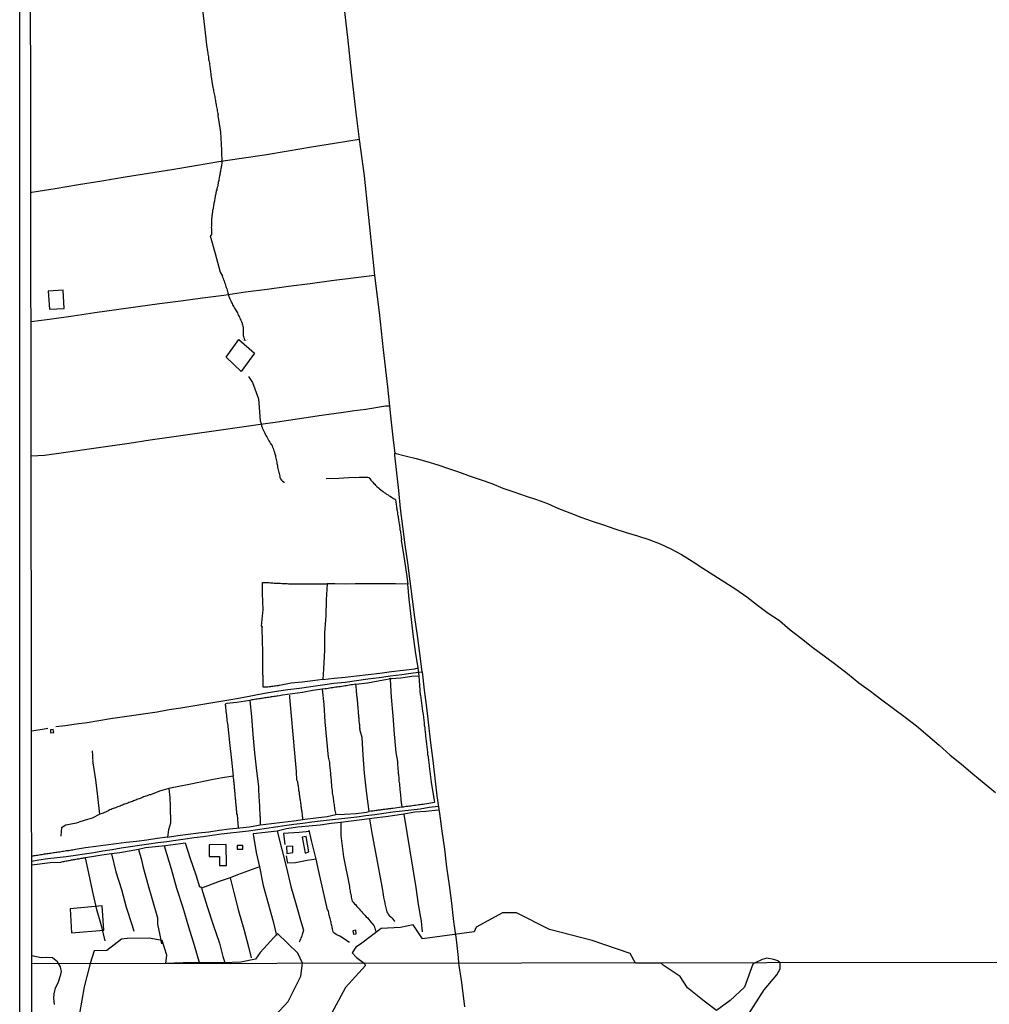
# Model space of a CAD drawing. Units: millimetres. Extents: x 185551 to 187964, y 1657657 to 1660434.
# Drawn here: x 185551 to 185807, y 1658755 to 1659015 of the extents above; entities that cross this region are included whole.
import ezdxf

# ---------------------------------------------------------------- set-up
doc = ezdxf.new("R2010")
doc.units = ezdxf.units.MM
for name, color, linetype in [('EDIFICACAO_REFERENCIAL', 30, 'Continuous'), ('IMAGEM', 7, 'Continuous'), ('V-BANHADO', 102, 'Continuous'), ('V-BUEIRO', 4, 'Continuous'), ('V-EDIFICACAO', 2, 'Continuous'), ('V-LAGOA', 5, 'Continuous'), ('V-LOTE', 1, 'Continuous'), ('V-VALETA', 6, 'Continuous'), ('X-LIMITE_1000', 7, 'Continuous'), ('X-LIMITE_5000', 7, 'Continuous')]:
    doc.layers.add(name, color=color, linetype=linetype)
picture_1 = doc.add_image_def('image1.jpg', size_in_pixel=(4020, 4626))

# ---------------------------------------------------------------- blocks, each defined once
blk = doc.blocks.new('305')
at = {"color": 0, "linetype": 'ByBlock', "lineweight": -2, "const_width": 0.05}
blk.add_lwpolyline([(0.73, 0.39, 0.60863), (-0.73, 0.38)], format="xyb", dxfattribs=at)

msp = doc.modelspace()

# ---------------------------------------------------------------- linework, layer by layer
at = {"layer": 'EDIFICACAO_REFERENCIAL'}
for points in [[(185608.68, 1658930.82), (185612.77, 1658927.22), (185609.31, 1658922.38), (185605.31, 1658926.15)], [(185572.59, 1658781.33), (185564.14, 1658780.51), (185564.54, 1658774.25), (185573.08, 1658774.93)]]:
    msp.add_lwpolyline(points, close=True, dxfattribs=at)
at = {"layer": 'V-BANHADO'}
for points in [[(185741.7, 1658750.38), (185747.28, 1658759.19), (185750.63, 1658763.13), (185751.53, 1658764.71), (185751.53, 1658766.32), (185750.91, 1658766.83), (185749.87, 1658767.18), (185748.01, 1658767.51), (185746.83, 1658767.18), (185744.93, 1658766.32), (185744.36, 1658765.98), (185742.15, 1658759.83), (185738.39, 1658756.33), (185734.73, 1658753.69), (185731.49, 1658756.16), (185727.05, 1658759.66), (185725.18, 1658762.65), (185720.66, 1658765.69), (185720.15, 1658766.16), (185713.36, 1658766.16), (185711.92, 1658768.76), (185701.96, 1658772.17), (185690.63, 1658775.05), (185681.93, 1658779.49), (185678.22, 1658779.49), (185671.28, 1658775.73), (185670.77, 1658774.46), (185657.11, 1658772.63), (185654.7, 1658776.34), (185651.33, 1658775.66), (185646.25, 1658775.35), (185640.8, 1658771.23), (185639.56, 1658770.4), (185638.59, 1658768.93), (185639.7, 1658767.68), (185641.75, 1658766.18), (185642.09, 1658765.63), (185636.87, 1658759.74), (185633.09, 1658752.93)], [(185616.21, 1658750.15), (185621.66, 1658756.12), (185625.03, 1658762.78), (185625.45, 1658766.16), (185624.24, 1658768.83), (185618.91, 1658774.05), (185614.33, 1658769.02), (185613.07, 1658767.28), (185609.24, 1658766.51), (185604.76, 1658766.25), (185594.02, 1658766.29), (185589.44, 1658766.12), (185589.64, 1658768.34), (185588.47, 1658772.19), (185585.05, 1658772.8), (185579.19, 1658772.73), (185577.68, 1658772.58), (185573.82, 1658769.53), (185570.5, 1658769.48), (185569.44, 1658766.09), (185567.82, 1658759.95), (185566.63, 1658752.95)]]:
    msp.add_lwpolyline(points, dxfattribs=at)
at = {"layer": 'V-EDIFICACAO'}
for points in [[(185558.33, 1658943.57), (185558.68, 1658938.81), (185562.6, 1658939.02), (185562.3, 1658943.82), (185558.33, 1658943.57)], [(185558.98, 1658827.8), (185559, 1658826.98), (185559.84, 1658827.11), (185559.7, 1658827.84), (185558.98, 1658827.8)], [(185626.45, 1658799.61), (185625.35, 1658799.5), (185626.15, 1658795.25), (185627.13, 1658795.59), (185626.45, 1658799.61)], [(185600.85, 1658797.42), (185600.85, 1658794.37), (185603.61, 1658794.35), (185603.56, 1658791.95), (185605.39, 1658791.99), (185605.37, 1658797.48), (185600.85, 1658797.42)], [(185608.21, 1658797.26), (185608.22, 1658796.26), (185609.71, 1658796.33), (185609.7, 1658797.28), (185608.21, 1658797.26)], [(185621.22, 1658797.02), (185621.37, 1658795.18), (185622.94, 1658795.37), (185622.9, 1658797.11), (185621.22, 1658797.02)], [(185638.75, 1658774.71), (185638.97, 1658773.85), (185639.68, 1658773.96), (185639.52, 1658774.9), (185638.75, 1658774.71)]]:
    msp.add_lwpolyline(points, close=True, dxfattribs=at)
at = {"layer": 'V-LAGOA'}
msp.add_lwpolyline([(185560.04, 1658755.3), (185559.82, 1658757), (185559.9, 1658758.11), (185560.29, 1658759.68), (185561, 1658761.04), (185561.74, 1658763.23), (185561.86, 1658764), (185561.64, 1658765.27), (185561.1, 1658766.08), (185560.78, 1658766.58), (185559.51, 1658767.6), (185557.97, 1658767.67), (185556.48, 1658767.65), (185554.08, 1658768.17)], dxfattribs=at)
at = {"layer": 'V-LOTE'}
for points in [[(185636.19, 1659020.45), (185637.32, 1659010.51), (185638.45, 1659000.57), (185639.58, 1658990.63), (185640.41, 1658983.62), (185633.9, 1658982.55), (185627.88, 1658981.6), (185621.67, 1658980.55), (185615.46, 1658979.5), (185609.34, 1658978.55), (185603.37, 1658977.7), (185597.2, 1658976.61), (185591.03, 1658975.61), (185584.86, 1658974.61), (185578.69, 1658973.61), (185572.52, 1658972.61), (185566.35, 1658971.61), (185560.18, 1658970.61), (185554.01, 1658969.61), (185553.81, 1658969.64)], [(185640.41, 1658983.62), (185641.72, 1658974), (185642.7, 1658964.7), (185643.68, 1658955.4), (185644.51, 1658947.66), (185638.83, 1658947.01), (185633.15, 1658946.26), (185627.47, 1658945.51), (185621.79, 1658944.76), (185616.11, 1658944.01), (185610.43, 1658943.26), (185604.75, 1658942.41), (185599.07, 1658941.76), (185593.39, 1658940.91), (185587.71, 1658940.21), (185582.03, 1658939.41), (185576.35, 1658938.61), (185570.67, 1658937.81), (185564.99, 1658937.01), (185559.31, 1658936.21), (185553.86, 1658935.51)], [(185644.51, 1658947.66), (185645.72, 1658937.91), (185646.75, 1658928.12), (185647.92, 1658918.33), (185648.41, 1658913.18), (185647.38, 1658913.18), (185642.2, 1658912.35), (185639.17, 1658911.99), (185636.33, 1658911.55), (185630.46, 1658910.75), (185624.69, 1658909.85), (185618.92, 1658909), (185613.2, 1658908.2), (185607.62, 1658907.4), (185602.04, 1658906.6), (185596.46, 1658905.85), (185590.88, 1658905), (185585.3, 1658904.2), (185579.72, 1658903.4), (185574.14, 1658902.6), (185568.56, 1658901.8), (185562.98, 1658901), (185557.4, 1658900.2)], [(185648.41, 1658913.18), (185648.87, 1658908.97), (185649.38, 1658904.23), (185649.85, 1658900.78)], [(185557.4, 1658900.2), (185553.9, 1658900)], [(185560.36, 1658828.63), (185562.88, 1658828.95), (185565.74, 1658829.38), (185568.67, 1658829.76), (185571.72, 1658830.26), (185574.8, 1658830.74), (185577.88, 1658831.22), (185580.96, 1658831.67), (185584.04, 1658832.12), (185587.12, 1658832.57), (185590.25, 1658833.12), (185593.4, 1658833.62), (185596.55, 1658834.1), (185599.7, 1658834.67), (185602.85, 1658835.19), (185606, 1658835.71), (185609.15, 1658836.23), (185612.3, 1658836.88), (185615.45, 1658837.45), (185618.6, 1658838.02), (185621.63, 1658838.4), (185624.66, 1658838.78), (185627.69, 1658839.21), (185630.72, 1658839.64), (185633.75, 1658840.07), (185636.71, 1658840.33), (185639.71, 1658840.81), (185642.71, 1658841.24), (185645.71, 1658841.62), (185648.71, 1658842), (185651.71, 1658842.4), (185654.71, 1658842.8), (185657.08, 1658843.1), (185656.44, 1658847.89), (185655.8, 1658852.68), (185655.16, 1658857.47), (185654.52, 1658862.26), (185653.88, 1658867.05), (185653.24, 1658871.84), (185652.6, 1658876.63), (185651.96, 1658881.42), (185651.32, 1658886.21), (185650.9, 1658890.93), (185650.34, 1658895.63), (185649.85, 1658900.28), (185649.85, 1658900.78), (185652.61, 1658900.07), (185655.47, 1658899.4), (185658.33, 1658898.58), (185661.19, 1658897.71), (185664.05, 1658896.75), (185666.91, 1658895.76), (185669.77, 1658894.77), (185672.63, 1658893.78), (185675.49, 1658892.79), (185678.32, 1658891.53), (185681.28, 1658890.59), (185684.24, 1658889.58), (185687.2, 1658888.54), (185690.16, 1658887.5), (185693.07, 1658886.2), (185696, 1658885.02), (185698.96, 1658883.93), (185701.92, 1658882.82), (185704.92, 1658881.86), (185707.92, 1658880.8), (185710.92, 1658879.91), (185713.92, 1658879.02), (185716.92, 1658878.03), (185719.88, 1658876.92), (185722.71, 1658875.52), (185725.54, 1658874.07), (185728.32, 1658872.33), (185731.13, 1658870.42), (185734.04, 1658868.58), (185736.95, 1658866.74), (185739.86, 1658864.9), (185742.72, 1658862.86), (185745.55, 1658860.73), (185748.38, 1658858.57), (185751.34, 1658856.61), (185754.22, 1658854.18), (185757.15, 1658851.85), (185760.15, 1658849.52), (185763.2, 1658847.29), (185766.25, 1658845.03), (185769.28, 1658842.63), (185772.31, 1658840.23), (185775.36, 1658837.95), (185778.41, 1658835.67), (185781.46, 1658833.39), (185784.51, 1658831.11), (185787.56, 1658828.83), (185790.52, 1658826.28), (185793.48, 1658823.71), (185796.44, 1658821.14), (185799.44, 1658818.76), (185802.42, 1658816.19), (185805.42, 1658813.74), (185808.42, 1658811.29)], [(185657.08, 1658843.1), (185657.58, 1658838.26), (185658.22, 1658833.66), (185658.76, 1658829.01), (185659.3, 1658824.36), (185659.84, 1658819.71), (185660.38, 1658815.06), (185660.92, 1658810.41), (185661.6, 1658805.71), (185662.28, 1658801.01), (185662.96, 1658796.31), (185663.5, 1658791.54), (185664.21, 1658786.77), (185664.77, 1658782), (185665.36, 1658777.23), (185666.04, 1658772.46), (185666.58, 1658767.67), (185666.67, 1658766.21)], [(185554, 1658827.56), (185556.84, 1658827.95), (185558.26, 1658828.23)], [(185661.34, 1658807.51), (185658.94, 1658807.27), (185656.52, 1658806.89), (185654.13, 1658806.61), (185651.74, 1658806.33), (185649.35, 1658806.05), (185646.96, 1658805.72), (185644.57, 1658805.39), (185642.18, 1658805.06), (185639.79, 1658804.78), (185637.4, 1658804.5), (185635.01, 1658804.22), (185632.64, 1658803.94), (185630.27, 1658803.66), (185627.9, 1658803.38), (185625.53, 1658803.08), (185623.16, 1658802.78), (185620.77, 1658802.43), (185618.38, 1658802.08), (185615.99, 1658801.73), (185613.6, 1658801.38), (185611.21, 1658801.03), (185608.82, 1658800.77), (185606.43, 1658800.51), (185604.04, 1658800.21), (185601.65, 1658799.91), (185599.26, 1658799.58), (185596.87, 1658799.25), (185594.48, 1658798.92), (185592.09, 1658798.59), (185589.7, 1658798.26), (185587.31, 1658797.93), (185584.92, 1658797.6), (185582.5, 1658797.22), (185580.08, 1658796.87), (185577.66, 1658796.52), (185575.24, 1658796.12), (185572.82, 1658795.74), (185570.4, 1658795.36), (185567.98, 1658795.01), (185565.56, 1658794.66), (185563.14, 1658794.31), (185560.72, 1658794.01), (185558.3, 1658793.71), (185555.88, 1658793.38), (185554.04, 1658793.05)], [(185666.67, 1658766.21), (185667.44, 1658761.13), (185668.21, 1658754.64)]]:
    msp.add_lwpolyline(points, dxfattribs=at)
at = {"layer": 'V-VALETA'}
for points in [[(185599.12, 1659017.79), (185599.59, 1659013.37), (185600.15, 1659008.55), (185600.44, 1659006.83), (185600.48, 1659006.45), (185600.52, 1659006.11), (185600.56, 1659005.77), (185600.63, 1659005.43), (185600.67, 1659005.09), (185600.69, 1659004.75), (185600.77, 1659004.41), (185600.82, 1659004.07), (185600.9, 1659003.73), (185600.94, 1659003.39), (185600.99, 1659003.05), (185601.05, 1659002.71), (185601.09, 1659002.37), (185601.11, 1659002.03), (185601.2, 1659001.69), (185601.22, 1659001.35), (185601.27, 1659001.01), (185601.33, 1659000.67), (185601.77, 1658997.72), (185601.73, 1658997.66), (185601.78, 1658997.58), (185601.8, 1658997.35), (185601.86, 1658997.01), (185601.97, 1658996.67), (185602.01, 1658996.33), (185602.09, 1658995.98), (185602.14, 1658995.64), (185602.24, 1658995.26), (185602.31, 1658994.92), (185602.37, 1658994.58), (185602.44, 1658994.24), (185602.5, 1658993.9), (185602.56, 1658993.56), (185602.63, 1658993.22), (185602.69, 1658992.88), (185602.73, 1658992.54), (185602.8, 1658992.2), (185602.88, 1658991.86), (185602.95, 1658991.52), (185602.99, 1658991.18), (185603.05, 1658990.84), (185603.12, 1658990.5), (185603.18, 1658990.16), (185603.18, 1658990.16), (185603.17, 1658989.93), (185603.83, 1658985.49), (185604.07, 1658980.75), (185604.17, 1658977.25), (185604.09, 1658976.92), (185604.07, 1658976.81), (185604.09, 1658976.67), (185604.01, 1658976.37), (185603.99, 1658976.11), (185603.92, 1658975.82), (185603.86, 1658975.52), (185603.84, 1658975.26), (185603.78, 1658974.97), (185603.73, 1658974.71), (185603.67, 1658974.41), (185603.63, 1658974.16), (185603.58, 1658973.9), (185603.5, 1658973.6), (185603.48, 1658973.35), (185603.44, 1658973.05), (185603.37, 1658972.8), (185603.33, 1658972.54), (185603.24, 1658972.24), (185603.2, 1658971.99), (185603.11, 1658971.69), (185603.09, 1658971.43), (185603.03, 1658971.14), (185602.97, 1658970.88), (185602.9, 1658970.63), (185602.84, 1658970.33), (185602.73, 1658970.07), (185602.69, 1658969.77), (185602.63, 1658969.52), (185602.58, 1658969.26), (185602.52, 1658968.97), (185602.46, 1658968.71), (185602.39, 1658968.41), (185602.35, 1658968.16), (185602.35, 1658967.9), (185602.26, 1658967.6), (185602.24, 1658967.35), (185602.14, 1658967.05), (185602.09, 1658966.8), (185602.05, 1658966.54), (185602.01, 1658966.24), (185601.97, 1658965.99), (185601.88, 1658965.69), (185601.86, 1658965.43), (185601.8, 1658965.14), (185601.75, 1658964.84), (185601.73, 1658964.58), (185601.71, 1658964.29), (185601.63, 1658964.03), (185601.63, 1658963.73), (185601.58, 1658963.48), (185601.58, 1658963.22), (185601.54, 1658962.92), (185601.5, 1658962.67), (185601.5, 1658962.37), (185601.46, 1658962.12), (185601.46, 1658961.86), (185601.46, 1658961.56), (185601.46, 1658961.26), (185601.46, 1658960.97), (185601.44, 1658960.71), (185601.41, 1658960.41), (185601.44, 1658960.16), (185601.44, 1658959.86), (185601.46, 1658959.56), (185601.46, 1658959.26), (185601.46, 1658958.97), (185601.48, 1658958.71), (185601.46, 1658958.41), (185601.39, 1658958.28), (185601.33, 1658958.22), (185601.2, 1658958.2), (185601.14, 1658958.16), (185602.47, 1658953.47), (185603.79, 1658948.6), (185604.33, 1658947.54), (185604.31, 1658947.45), (185604.33, 1658947.39), (185604.35, 1658947.31), (185604.39, 1658947.22), (185604.41, 1658947.18), (185604.56, 1658946.84), (185604.69, 1658946.5), (185604.82, 1658946.16), (185604.92, 1658945.82), (185605.03, 1658945.52), (185605.14, 1658945.18), (185605.26, 1658944.84), (185605.37, 1658944.5), (185605.48, 1658944.16), (185605.61, 1658943.82), (185605.69, 1658943.48), (185605.78, 1658943.14), (185606.13, 1658941.85), (185606.18, 1658941.84), (185606.18, 1658941.77), (185606.18, 1658941.77), (185606.22, 1658941.73), (185606.24, 1658941.67), (185606.27, 1658941.6), (185606.33, 1658941.52), (185606.46, 1658941.22), (185606.63, 1658940.88), (185606.75, 1658940.59), (185606.88, 1658940.29), (185607.01, 1658939.99), (185607.2, 1658939.69), (185607.39, 1658939.39), (185607.56, 1658939.1), (185607.73, 1658938.82), (185607.95, 1658938.41), (185608.12, 1658938.12), (185608.29, 1658937.82), (185608.41, 1658937.48), (185608.58, 1658937.18), (185608.77, 1658936.84), (185608.92, 1658936.54), (185609.07, 1658936.2), (185609.22, 1658935.9), (185609.35, 1658935.56), (185609.45, 1658935.27), (185609.58, 1658934.97), (185609.65, 1658934.67), (185609.75, 1658934.37), (185609.8, 1658934.07), (185609.84, 1658933.78), (185609.84, 1658933.48), (185609.84, 1658933.18), (185609.84, 1658932.84), (185609.84, 1658932.54), (185609.84, 1658932.2), (185609.84, 1658931.9), (185609.92, 1658931.56), (185610.01, 1658931.27), (185610.06, 1658931.03)], [(185610.06, 1658931.03), (185610.29, 1658930.5)], [(185611.21, 1658921.07), (185612.29, 1658919.46), (185613.85, 1658915.11), (185614.34, 1658909.37), (185614.58, 1658908.64), (185614.63, 1658907.91), (185614.71, 1658907.84), (185614.8, 1658907.69), (185614.82, 1658907.59), (185614.86, 1658907.52), (185615.01, 1658907.14), (185615.18, 1658906.8), (185615.33, 1658906.46), (185615.52, 1658906.12), (185615.65, 1658905.78), (185615.84, 1658905.44), (185616.03, 1658905.1), (185616.22, 1658904.76), (185616.41, 1658904.42), (185616.61, 1658904.08), (185616.82, 1658903.74), (185617.05, 1658903.4), (185617.24, 1658903.06), (185617.43, 1658902.72), (185617.6, 1658902.38), (185617.71, 1658902.03), (185617.84, 1658901.65), (185617.99, 1658901.31), (185618.09, 1658900.93), (185618.22, 1658900.59), (185618.33, 1658900.21), (185618.39, 1658899.86), (185618.48, 1658899.52), (185618.56, 1658899.14), (185618.63, 1658898.8), (185618.67, 1658898.46), (185618.73, 1658898.12), (185618.77, 1658897.78), (185618.86, 1658897.44), (185618.9, 1658897.1), (185618.99, 1658896.76), (185619.07, 1658896.42), (185619.14, 1658896.08), (185619.24, 1658895.74), (185619.28, 1658895.4), (185619.37, 1658895.06), (185619.5, 1658894.72), (185619.54, 1658894.38), (185619.69, 1658894.04), (185619.9, 1658893.7), (185620.03, 1658893.59), (185620.09, 1658893.52), (185620.22, 1658893.41), (185620.65, 1658893.12), (185620.69, 1658893.08)], [(185631.73, 1658894.09), (185635.05, 1658894.24), (185637.74, 1658894.35), (185640.43, 1658894.46), (185642.7, 1658894.49), (185643.05, 1658894.39), (185643.07, 1658894.22), (185643.18, 1658894.2), (185643.24, 1658894.1), (185643.54, 1658893.7), (185643.73, 1658893.48), (185644.01, 1658893.18), (185644.24, 1658892.9), (185644.56, 1658892.59), (185644.77, 1658892.35), (185645.11, 1658892.01), (185645.5, 1658891.67), (185645.84, 1658891.39), (185646.15, 1658891.14), (185646.48, 1658890.9), (185646.75, 1658890.69), (185647.05, 1658890.46), (185647.39, 1658890.22), (185647.69, 1658890.01), (185648.05, 1658889.8), (185648.35, 1658889.59), (185648.65, 1658889.42), (185648.95, 1658889.2), (185649.24, 1658889.03), (185649.54, 1658888.84), (185649.84, 1658888.69), (185649.96, 1658888.65), (185650.03, 1658888.41), (185650.07, 1658888.08), (185650.13, 1658887.78), (185650.17, 1658887.44), (185650.22, 1658887.14), (185650.28, 1658886.8), (185650.3, 1658886.5), (185650.39, 1658886.16), (185650.41, 1658885.87), (185650.45, 1658885.57), (185650.52, 1658885.27), (185650.54, 1658884.97), (185650.58, 1658884.67), (185650.64, 1658884.38), (185650.69, 1658884.08), (185650.75, 1658883.78), (185650.79, 1658883.44), (185650.81, 1658883.14), (185650.9, 1658882.8), (185650.92, 1658882.5), (185650.98, 1658882.16), (185651.05, 1658881.87), (185651.07, 1658881.57), (185651.13, 1658881.27), (185651.18, 1658880.97), (185651.2, 1658880.67), (185651.28, 1658880.38), (185651.3, 1658880.08), (185651.35, 1658879.78), (185651.41, 1658879.44), (185651.45, 1658879.14), (185651.52, 1658878.8), (185651.56, 1658878.5), (185651.6, 1658878.16), (185651.64, 1658878.1), (185651.64, 1658877.97), (185651.56, 1658877.95), (185651.52, 1658877.87), (185652.21, 1658873.55), (185652.92, 1658868.9), (185653.26, 1658866.23), (185650.01, 1658866.28), (185647.35, 1658866.29), (185644.69, 1658866.3), (185642.03, 1658866.29), (185639.37, 1658866.28), (185636.71, 1658866.27), (185634.05, 1658866.31), (185631.97, 1658866.35), (185631.7, 1658862.13), (185631.68, 1658857.92), (185631.26, 1658853.37), (185631.28, 1658848.77), (185631.16, 1658847.15), (185631.01, 1658843.93), (185630.86, 1658841.06), (185628.18, 1658840.7), (185625.35, 1658840.4), (185622.49, 1658840.1), (185619.39, 1658839.53), (185619.27, 1658839.46), (185619.03, 1658839.42), (185618.69, 1658839.38), (185618.35, 1658839.33), (185618.01, 1658839.29), (185617.67, 1658839.25), (185617.33, 1658839.21), (185616.99, 1658839.16), (185616.65, 1658839.12), (185616.65, 1658839.12), (185616.31, 1658839.08), (185615.97, 1658839.04), (185615.63, 1658839.01), (185615.29, 1658839.01), (185615.14, 1658839.04), (185615.14, 1658839.27), (185615.11, 1658839.61), (185615.11, 1658839.95), (185615.11, 1658840.3), (185615.11, 1658840.64), (185615.11, 1658840.98), (185615.09, 1658841.32), (185615.07, 1658841.66), (185615.07, 1658842), (185615.05, 1658842.34), (185615.03, 1658842.68), (185615.03, 1658843.02), (185615.03, 1658843.36), (185615.03, 1658843.7), (185615.03, 1658844.04), (185615.03, 1658844.38), (185615.03, 1658844.72), (185615.03, 1658845.06), (185615.01, 1658845.4), (185615.03, 1658845.7), (185615.01, 1658846.04), (185615.01, 1658846.38), (185615.01, 1658846.72), (185615.01, 1658847.06), (185614.99, 1658847.4), (185614.99, 1658847.7), (185614.99, 1658848.04), (185614.99, 1658848.38), (185614.99, 1658848.72), (185614.99, 1658849.06), (185614.99, 1658849.4), (185614.97, 1658849.7), (185614.94, 1658850.04), (185614.94, 1658850.38), (185614.94, 1658850.72), (185614.9, 1658851.06), (185614.9, 1658851.4), (185614.9, 1658851.7), (185614.9, 1658852.04), (185614.9, 1658852.38), (185614.88, 1658852.72), (185614.86, 1658853.06), (185614.86, 1658853.4), (185614.86, 1658853.7), (185614.86, 1658854.04), (185614.86, 1658854.38), (185614.86, 1658854.72), (185614.86, 1658854.87), (185614.95, 1658855.01), (185614.86, 1658855.1), (185614.71, 1658855.1), (185614.63, 1658855.19), (185615.07, 1658859.51), (185614.92, 1658863.79), (185614.9, 1658866.49), (185614.9, 1658866.69), (185615.29, 1658866.71), (185615.63, 1658866.69), (185615.97, 1658866.67), (185616.31, 1658866.65), (185616.65, 1658866.63), (185616.99, 1658866.61), (185617.33, 1658866.59), (185617.67, 1658866.59), (185618.01, 1658866.54), (185618.35, 1658866.54), (185618.69, 1658866.5), (185619.03, 1658866.5), (185619.37, 1658866.48), (185619.71, 1658866.46), (185620.05, 1658866.44), (185620.39, 1658866.42), (185620.74, 1658866.42), (185621.08, 1658866.37), (185621.42, 1658866.37), (185621.76, 1658866.35), (185622.1, 1658866.33), (185622.44, 1658866.31), (185622.78, 1658866.29), (185623.12, 1658866.33), (185623.5, 1658866.33), (185623.84, 1658866.33), (185624.18, 1658866.33), (185624.52, 1658866.33), (185624.86, 1658866.33), (185625.2, 1658866.33), (185625.54, 1658866.33), (185625.88, 1658866.33), (185626.22, 1658866.33), (185626.56, 1658866.33), (185626.9, 1658866.33), (185627.25, 1658866.33), (185627.59, 1658866.33), (185627.93, 1658866.31), (185628.27, 1658866.31), (185628.27, 1658866.31), (185628.61, 1658866.31), (185628.95, 1658866.31), (185629.29, 1658866.31), (185629.63, 1658866.31), (185629.97, 1658866.31), (185630.31, 1658866.31), (185630.65, 1658866.31), (185630.99, 1658866.31), (185631.33, 1658866.31)], [(185630.86, 1658841.06), (185633.81, 1658841.39), (185636.77, 1658841.72), (185639.7, 1658842), (185642.78, 1658842.38), (185645.86, 1658842.76), (185648.94, 1658843.14), (185652.02, 1658843.52), (185655.1, 1658843.9), (185656.05, 1658844.16), (185655.27, 1658848.45), (185654.73, 1658853.07), (185654.19, 1658857.69), (185653.65, 1658862.31), (185653.26, 1658866.23)], [(185631.33, 1658866.31), (185631.97, 1658866.35)], [(185648.82, 1658841.36), (185651.39, 1658841.55), (185654.32, 1658841.98), (185656.23, 1658842.07), (185656.05, 1658844.16)], [(185639.52, 1658839.81), (185638.71, 1658839.69), (185638.27, 1658839.63), (185637.84, 1658839.55), (185637.46, 1658839.5), (185637.07, 1658839.42), (185636.65, 1658839.38), (185636.27, 1658839.29), (185635.84, 1658839.25), (185635.46, 1658839.16), (185635.07, 1658839.16), (185634.65, 1658839.08), (185634.27, 1658839.04), (185633.84, 1658838.97), (185633.46, 1658838.91), (185633.07, 1658838.87), (185632.65, 1658838.78), (185632.27, 1658838.74), (185631.84, 1658838.65), (185631.46, 1658838.61), (185630.66, 1658838.49), (185631.07, 1658834.51), (185631.41, 1658829.91), (185631.78, 1658825.26), (185632.24, 1658820.54), (185632.61, 1658819.19), (185632.6, 1658819.06), (185632.62, 1658818.76), (185632.64, 1658818.38), (185632.67, 1658818), (185632.73, 1658817.62), (185632.75, 1658817.23), (185632.77, 1658816.85), (185632.84, 1658816.47), (185632.86, 1658816.08), (185632.88, 1658815.7), (185632.92, 1658815.32), (185632.98, 1658814.94), (185633.01, 1658814.55), (185633.03, 1658814.17), (185633.05, 1658813.79), (185633.11, 1658813.4), (185633.13, 1658813.02), (185633.15, 1658812.64), (185633.24, 1658812.25), (185633.28, 1658811.87), (185633.31, 1658811.49), (185633.33, 1658811.11), (185633.41, 1658810.72), (185633.45, 1658810.34), (185633.54, 1658809.96), (185633.56, 1658809.57), (185633.65, 1658809.19), (185633.69, 1658808.81), (185633.73, 1658808.43), (185633.82, 1658808.04), (185633.86, 1658807.66), (185633.94, 1658807.28), (185633.94, 1658806.89), (185634.03, 1658806.51), (185634.25, 1658805.41), (185636.59, 1658805.54), (185639.64, 1658805.72), (185642.4, 1658806.1), (185643.08, 1658806.25)], [(185648.82, 1658841.36), (185648.58, 1658841.08), (185648.87, 1658836.4), (185649.29, 1658831.51), (185649.71, 1658826.64), (185650.13, 1658821.77), (185650.55, 1658819.42), (185650.52, 1658819.06), (185650.54, 1658818.72), (185650.56, 1658818.34), (185650.62, 1658818), (185650.64, 1658817.66), (185650.67, 1658817.32), (185650.69, 1658816.98), (185650.75, 1658816.64), (185650.77, 1658816.3), (185650.79, 1658815.96), (185650.84, 1658815.62), (185650.88, 1658815.28), (185650.92, 1658814.94), (185650.92, 1658814.6), (185650.94, 1658814.25), (185651.01, 1658813.91), (185651.05, 1658813.57), (185651.05, 1658813.23), (185651.09, 1658812.89), (185651.13, 1658812.55), (185651.15, 1658812.21), (185651.2, 1658811.87), (185651.22, 1658811.53), (185651.26, 1658811.19), (185651.3, 1658810.85), (185651.3, 1658810.51), (185651.35, 1658810.17), (185651.39, 1658809.83), (185651.43, 1658809.49), (185651.45, 1658809.15), (185651.48, 1658808.89), (185651.56, 1658808.81), (185651.56, 1658808.76), (185651.54, 1658808.7), (185651.56, 1658808.62), (185651.54, 1658808.47), (185651.58, 1658808.38), (185651.6, 1658808.13), (185651.68, 1658807.4), (185649.28, 1658807.06), (185649.18, 1658807.04), (185648.99, 1658807.02), (185648.69, 1658806.97), (185648.44, 1658806.93), (185648.18, 1658806.91), (185647.88, 1658806.87), (185647.63, 1658806.83), (185647.33, 1658806.78), (185647.07, 1658806.74), (185646.78, 1658806.72), (185646.52, 1658806.7), (185646.27, 1658806.66), (185645.97, 1658806.61), (185645.71, 1658806.57), (185645.41, 1658806.55), (185645.16, 1658806.51), (185644.9, 1658806.47), (185644.61, 1658806.42), (185644.35, 1658806.4), (185644.05, 1658806.36), (185643.8, 1658806.34), (185643.54, 1658806.3), (185643.08, 1658806.25), (185642.4, 1658811.62), (185641.86, 1658816.36), (185641.52, 1658821.06), (185641.23, 1658825.76), (185640.62, 1658827.89), (185640.69, 1658827.98), (185640.64, 1658828.21), (185640.6, 1658828.51), (185640.6, 1658828.81), (185640.58, 1658829.1), (185640.56, 1658829.36), (185640.54, 1658829.66), (185640.47, 1658829.96), (185640.45, 1658830.25), (185640.45, 1658830.55), (185640.43, 1658830.85), (185640.37, 1658831.15), (185640.35, 1658831.44), (185640.33, 1658831.74), (185640.3, 1658832.04), (185640.3, 1658832.34), (185640.24, 1658832.64), (185640.22, 1658832.93), (185640.2, 1658833.23), (185640.18, 1658833.53), (185640.16, 1658833.83), (185640.11, 1658834.13), (185640.09, 1658834.42), (185640.07, 1658834.68), (185640.05, 1658834.98), (185640.03, 1658835.27), (185640.03, 1658835.27), (185639.99, 1658835.57), (185639.96, 1658835.87), (185639.94, 1658836.17), (185639.9, 1658836.47), (185639.86, 1658836.76), (185639.82, 1658837.06), (185639.79, 1658837.36), (185639.77, 1658837.66), (185639.75, 1658837.95), (185639.73, 1658838.25), (185639.69, 1658838.55), (185639.65, 1658838.85), (185639.65, 1658839.15), (185639.52, 1658839.81), (185642.63, 1658840.23), (185645.46, 1658840.73), (185648.34, 1658841.21)], [(185648.82, 1658841.36), (185648.34, 1658841.21)], [(185656.64, 1658836.94), (185656.23, 1658842.07)], [(185630.66, 1658838.49), (185628.25, 1658838.13), (185625.51, 1658837.68), (185622.82, 1658837.3), (185620.21, 1658836.97), (185618.96, 1658836.69), (185618.9, 1658836.74), (185618.61, 1658836.68), (185618.27, 1658836.61), (185617.93, 1658836.57), (185617.59, 1658836.53), (185617.25, 1658836.46), (185616.91, 1658836.4), (185616.57, 1658836.36), (185616.22, 1658836.29), (185615.88, 1658836.25), (185615.54, 1658836.19), (185615.2, 1658836.14), (185614.86, 1658836.1), (185614.52, 1658836.04), (185614.18, 1658835.99), (185613.84, 1658835.93), (185613.5, 1658835.89), (185613.16, 1658835.85), (185612.82, 1658835.78), (185612.48, 1658835.72), (185612.14, 1658835.67), (185611.58, 1658835.57), (185612.02, 1658831.3), (185612.39, 1658826.53), (185612.85, 1658821.76), (185613.31, 1658816.99), (185613.85, 1658812.83), (185613.86, 1658812.51), (185613.88, 1658812.21), (185613.88, 1658811.91), (185613.88, 1658811.62), (185613.9, 1658811.32), (185613.94, 1658811.02), (185613.96, 1658810.68), (185613.96, 1658810.38), (185613.99, 1658810.04), (185613.99, 1658809.74), (185614.01, 1658809.4), (185614.01, 1658809.11), (185614.05, 1658808.81), (185614.05, 1658808.51), (185614.09, 1658808.21), (185614.09, 1658807.91), (185614.09, 1658807.62), (185614.12, 1658807.32), (185614.12, 1658807.02), (185614.14, 1658806.68), (185614.14, 1658806.38), (185614.2, 1658806.04), (185614.24, 1658805.74), (185614.26, 1658805.4), (185614.26, 1658805.11), (185614.29, 1658804.81), (185614.29, 1658804.51), (185614.29, 1658804.21), (185614.31, 1658803.92), (185614.33, 1658803.62), (185614.33, 1658803.32), (185614.35, 1658802.69), (185617.33, 1658803.03), (185620.24, 1658803.41), (185623.17, 1658803.79), (185626.1, 1658804.17), (185629.03, 1658804.55), (185631.96, 1658804.93), (185634.25, 1658805.41)], [(185611.58, 1658835.57), (185608.16, 1658835.03), (185605.52, 1658834.73), (185605.03, 1658834.57), (185605.09, 1658834.33), (185605.14, 1658834.23), (185605.14, 1658834.04), (185605.2, 1658833.57), (185605.24, 1658833.1), (185605.28, 1658832.64), (185605.35, 1658832.17), (185605.39, 1658831.7), (185605.46, 1658831.23), (185605.52, 1658830.76), (185605.54, 1658830.3), (185605.61, 1658829.83), (185605.67, 1658829.36), (185605.73, 1658828.89), (185605.78, 1658828.68), (185606.25, 1658824.46), (185606.76, 1658819.81), (185607.22, 1658815.55), (185604.39, 1658815.12), (185601.46, 1658814.55), (185598.53, 1658813.98), (185595.6, 1658813.38), (185592.84, 1658812.83), (185590.18, 1658812.28), (185590.45, 1658809.8), (185590.55, 1658807.61), (185590.65, 1658803.13), (185590.09, 1658801.41), (185589.84, 1658799.48), (185592.55, 1658799.86), (185595.29, 1658800.21), (185598.03, 1658800.56), (185600.74, 1658800.84), (185603.48, 1658801.32), (185606.22, 1658801.62), (185608.96, 1658801.95), (185611.48, 1658802.21), (185614.35, 1658802.69)], [(185623.98, 1658814.49), (185623.93, 1658816.75), (185623.42, 1658821.64), (185623, 1658826.55), (185622.58, 1658831.46), (185622.17, 1658836.36), (185622.18, 1658836.4), (185622.12, 1658836.91)], [(185656.64, 1658836.94), (185657.16, 1658832.69), (185657.26, 1658832.3), (185657.32, 1658831.96), (185657.35, 1658831.62), (185657.37, 1658831.27), (185657.43, 1658830.89), (185657.47, 1658830.55), (185657.49, 1658830.17), (185657.58, 1658829.83), (185657.6, 1658829.44), (185657.62, 1658829.06), (185657.69, 1658828.72), (185657.73, 1658828.34), (185657.75, 1658828), (185657.79, 1658827.66), (185657.86, 1658827.32), (185657.86, 1658826.98), (185657.9, 1658826.64), (185657.96, 1658826.3), (185657.98, 1658825.96), (185658.03, 1658825.62), (185658.07, 1658825.28), (185658.11, 1658824.93), (185658.13, 1658824.59), (185658.2, 1658824.21), (185658.24, 1658823.87), (185658.26, 1658823.49), (185658.32, 1658823.15), (185658.37, 1658822.76), (185658.39, 1658822.38), (185658.45, 1658822.04), (185658.49, 1658821.66), (185658.51, 1658821.32), (185658.6, 1658820.98), (185658.66, 1658820.64), (185658.66, 1658820.3), (185658.75, 1658819.96), (185658.77, 1658819.62), (185658.79, 1658819.28), (185658.83, 1658818.94), (185658.9, 1658818.59), (185658.92, 1658818.21), (185659.44, 1658813.94), (185660.22, 1658809.17), (185660.29, 1658808.6), (185657.75, 1658808.21), (185657.29, 1658808.1), (185656.9, 1658808.04), (185656.52, 1658808), (185656.14, 1658807.95), (185655.75, 1658807.91), (185655.33, 1658807.85), (185654.95, 1658807.78), (185654.52, 1658807.72), (185654.14, 1658807.68), (185653.75, 1658807.63), (185653.33, 1658807.57), (185652.95, 1658807.51), (185652.52, 1658807.46), (185652.14, 1658807.42), (185651.68, 1658807.4)], [(185590.18, 1658812.28), (185587.71, 1658811.56), (185585.34, 1658810.67), (185584.99, 1658810.59), (185584.7, 1658810.49), (185584.44, 1658810.4), (185584.14, 1658810.27), (185583.84, 1658810.17), (185583.55, 1658810.06), (185583.25, 1658809.93), (185582.95, 1658809.82), (185582.65, 1658809.7), (185582.36, 1658809.59), (185582.06, 1658809.48), (185581.76, 1658809.38), (185581.46, 1658809.25), (185581.16, 1658809.14), (185580.87, 1658809.04), (185580.57, 1658808.89), (185580.27, 1658808.8), (185579.97, 1658808.68), (185579.67, 1658808.57), (185579.38, 1658808.46), (185579.12, 1658808.38), (185578.82, 1658808.25), (185578.53, 1658808.15), (185578.23, 1658808.04), (185577.93, 1658807.91), (185577.63, 1658807.78), (185577.33, 1658807.68), (185577.04, 1658807.57), (185576.74, 1658807.46), (185576.44, 1658807.36), (185576.14, 1658807.23), (185575.85, 1658807.12), (185575.55, 1658807.02), (185575.25, 1658806.91), (185574.95, 1658806.78), (185574.65, 1658806.66), (185574.36, 1658806.53), (185574.08, 1658806.36), (185573.8, 1658806.23), (185573.5, 1658806.08), (185573.21, 1658805.93), (185572.91, 1658805.8), (185572.61, 1658805.68), (185571.97, 1658805.49), (185571.5, 1658810.2), (185570.91, 1658814.63), (185570.25, 1658819.06), (185570.25, 1658819.13), (185570.25, 1658819.15), (185570.23, 1658819.23), (185570.18, 1658819.45), (185570.2, 1658819.79), (185570.18, 1658820.13), (185570.14, 1658820.47), (185570.14, 1658820.81), (185570.14, 1658821.15), (185570.12, 1658821.49), (185570.08, 1658821.83), (185570.05, 1658822.17), (185570.06, 1658822.27)], [(185608.62, 1658801.91), (185608.3, 1658805.39), (185608.18, 1658805.62), (185608.18, 1658805.7), (185608.16, 1658806), (185608.14, 1658806.3), (185608.09, 1658806.55), (185608.05, 1658806.81), (185608.05, 1658807.11), (185608.03, 1658807.36), (185608.01, 1658807.66), (185608.01, 1658807.91), (185607.95, 1658808.17), (185607.92, 1658808.47), (185607.9, 1658808.72), (185607.88, 1658808.98), (185607.86, 1658809.23), (185607.82, 1658809.49), (185607.8, 1658809.79), (185607.78, 1658810.04), (185607.75, 1658810.34), (185607.75, 1658810.6), (185607.69, 1658810.89), (185607.67, 1658811.19), (185607.65, 1658811.45), (185607.63, 1658811.74), (185607.61, 1658812), (185607.56, 1658812.3), (185607.54, 1658812.55), (185607.52, 1658812.81), (185607.5, 1658813.11), (185607.48, 1658813.36), (185607.43, 1658813.66), (185607.41, 1658813.91), (185607.39, 1658814.17), (185607.39, 1658814.47), (185607.35, 1658814.72), (185607.31, 1658815.02), (185607.22, 1658815.55)], [(185623.98, 1658814.49), (185624.16, 1658814.15), (185624.18, 1658813.91), (185624.18, 1658813.83), (185624.2, 1658813.78), (185624.24, 1658813.59), (185624.26, 1658813.53), (185624.28, 1658813.28), (185624.3, 1658813.02), (185624.37, 1658812.72), (185624.41, 1658812.43), (185624.43, 1658812.13), (185624.45, 1658811.87), (185624.52, 1658811.57), (185624.56, 1658811.32), (185624.6, 1658811.02), (185624.64, 1658810.72), (185624.69, 1658810.43), (185624.73, 1658810.13), (185624.77, 1658809.87), (185624.8, 1658809.57), (185624.82, 1658809.32), (185624.88, 1658809.02), (185624.92, 1658808.72), (185624.94, 1658808.43), (185625.03, 1658808.13), (185625.05, 1658807.87), (185625.07, 1658807.57), (185625.12, 1658807.32), (185625.16, 1658807.02), (185625.18, 1658806.72), (185625.22, 1658806.43), (185625.28, 1658806.13), (185625.31, 1658805.87), (185625.35, 1658805.57), (185625.39, 1658805.32), (185625.43, 1658805.02), (185625.48, 1658804.72), (185625.51, 1658804.09)], [(185661.29, 1658806.61), (185658.02, 1658806.26), (185655.14, 1658806.03), (185652.26, 1658805.51), (185653.04, 1658800.67), (185653.77, 1658795.83), (185654.6, 1658790.99), (185655.43, 1658786.15), (185656.04, 1658781.72), (185656.82, 1658777.27), (185657.02, 1658774.45)], [(185571.97, 1658805.49), (185569.94, 1658804.45), (185568.77, 1658804.09), (185566.67, 1658803.47), (185565.81, 1658803.18), (185563.03, 1658802.61), (185561.83, 1658801.89), (185561.76, 1658800.94), (185561.71, 1658799.74)], [(185635.63, 1658803.32), (185633.04, 1658803.08), (185630.11, 1658802.63), (185627.18, 1658802.35), (185624.25, 1658802.07), (185621.29, 1658801.67), (185618.8, 1658801.05), (185620.02, 1658796.21), (185621.22, 1658791.34), (185622.37, 1658786.47), (185623.79, 1658781.63), (185625.16, 1658776.96), (185625.7, 1658774.95), (185625.67, 1658774.64), (185625.65, 1658774.47), (185625.6, 1658774.47), (185625.58, 1658774.34), (185625.48, 1658774.05), (185625.37, 1658773.75), (185625.28, 1658773.45), (185625.18, 1658773.15), (185625.05, 1658772.85), (185624.92, 1658772.56), (185624.8, 1658772.26), (185624.67, 1658771.96), (185624.59, 1658771.8)], [(185643.2, 1658804.27), (185635.63, 1658803.32), (185635.63, 1658799.88), (185636.32, 1658794.26), (185637.84, 1658786.42), (185637.88, 1658786.04), (185637.94, 1658785.66), (185638.03, 1658785.32), (185638.07, 1658784.98), (185638.18, 1658784.64), (185638.22, 1658784.3), (185638.3, 1658783.96), (185638.35, 1658783.62), (185638.45, 1658783.28), (185638.5, 1658782.94), (185638.6, 1658782.6), (185638.75, 1658782.42), (185638.86, 1658782.3), (185639.24, 1658781.87), (185639.52, 1658781.57), (185639.84, 1658781.19), (185640.11, 1658780.89), (185640.46, 1658780.51), (185640.71, 1658780.21), (185641.09, 1658779.83), (185641.35, 1658779.53), (185641.69, 1658779.15), (185641.97, 1658778.85), (185642.31, 1658778.47), (185642.6, 1658778.13), (185642.99, 1658777.7), (185643.24, 1658777.4), (185643.62, 1658776.98), (185643.9, 1658776.66), (185644.33, 1658776.17), (185644.47, 1658775.83), (185644.52, 1658775.66), (185644.58, 1658775.45), (185644.67, 1658775.11), (185644.75, 1658774.73), (185644.78, 1658774.62)], [(185652.26, 1658805.51), (185647.5, 1658804.86), (185644.4, 1658804.48), (185643.2, 1658804.27), (185643.84, 1658800.08), (185644.72, 1658795.38), (185645.62, 1658790.68), (185646.52, 1658785.98), (185646.76, 1658784.24), (185646.77, 1658784.04), (185646.84, 1658783.87), (185646.86, 1658783.7), (185646.9, 1658783.53), (185646.96, 1658783.19), (185647.05, 1658782.85), (185647.09, 1658782.51), (185647.18, 1658782.17), (185647.24, 1658781.83), (185647.32, 1658781.49), (185647.37, 1658781.15), (185647.49, 1658780.81), (185647.54, 1658780.47), (185647.64, 1658780.13), (185647.73, 1658779.79), (185647.88, 1658779.45), (185648.09, 1658779.11), (185648.37, 1658778.81), (185648.79, 1658778.41), (185649.11, 1658778.06), (185649.41, 1658777.7), (185649.66, 1658777.4), (185649.86, 1658777.19)], [(185618.8, 1658801.05), (185615.67, 1658800.67), (185612.59, 1658800.37), (185612.44, 1658800.28), (185613.27, 1658795.41), (185614.1, 1658791.64), (185611.22, 1658790.58), (185608.34, 1658789.52), (185606.41, 1658788.73), (185607.39, 1658784.85), (185608.59, 1658780.03), (185610.01, 1658775.21), (185611.26, 1658770.54), (185611.94, 1658767.65)], [(185627.3, 1658800.94), (185624.56, 1658800.73), (185621.82, 1658800.52), (185620.48, 1658800.39), (185620.82, 1658797.51)], [(185629.05, 1658793.62), (185627.85, 1658798.58), (185627.21, 1658801.32)], [(185589.84, 1658799.48), (185587.1, 1658799.08), (185584.36, 1658798.68), (185581.67, 1658798.35), (185578.98, 1658798.02), (185576.29, 1658797.69), (185573.6, 1658797.36), (185570.91, 1658797.03), (185568.25, 1658796.6), (185565.59, 1658796.17), (185565.21, 1658796.1), (185564.87, 1658796.06), (185564.53, 1658796), (185564.19, 1658795.95), (185563.85, 1658795.89), (185563.51, 1658795.85), (185563.17, 1658795.81), (185562.82, 1658795.76), (185562.44, 1658795.7), (185562.1, 1658795.64), (185561.76, 1658795.59), (185561.42, 1658795.53), (185561.08, 1658795.47), (185560.74, 1658795.44), (185560.4, 1658795.38), (185560.06, 1658795.34), (185559.72, 1658795.3), (185559.38, 1658795.25), (185559.04, 1658795.17), (185558.7, 1658795.12), (185558.36, 1658795.08), (185558.02, 1658795.04), (185557.68, 1658794.98), (185557.34, 1658794.93), (185557, 1658794.87), (185556.66, 1658794.83), (185556.31, 1658794.78), (185555.97, 1658794.7), (185555.63, 1658794.66), (185555.29, 1658794.61), (185554.95, 1658794.53), (185554.61, 1658794.49), (185554.04, 1658794.39)], [(185582.22, 1658796.24), (185579.75, 1658795.76), (185577.31, 1658795.33), (185575.04, 1658795.03), (185576.19, 1658790.29), (185577.7, 1658785.62), (185578.92, 1658780.95), (185580.53, 1658776.13), (185580.97, 1658774.65)], [(185606.41, 1658788.73), (185603.45, 1658787.74), (185600.47, 1658786.58), (185598.83, 1658786.01), (185598.71, 1658786.28), (185598.42, 1658786.28), (185597.42, 1658789.42), (185595.95, 1658793.73), (185594.56, 1658797.89), (185591.95, 1658797.54), (185589.31, 1658797.19), (185586.67, 1658796.93), (185584.03, 1658796.67), (185582.22, 1658796.24), (185582.96, 1658793.44), (185583.35, 1658791.83), (185584.55, 1658787.28), (185585.89, 1658782.73), (185587.23, 1658778.16), (185587.23, 1658776.51), (185587.84, 1658773.61), (185588.28, 1658771.31)], [(185588.95, 1658797.15), (185590.81, 1658791.09), (185592.25, 1658786), (185593.86, 1658780.91), (185595.35, 1658775.82), (185596.91, 1658770.95), (185598.3, 1658766.13)], [(185554.05, 1658792.15), (185558.86, 1658792.78), (185561.67, 1658792.89), (185561.97, 1658792.97), (185562.23, 1658793.02), (185562.53, 1658793.08), (185562.78, 1658793.12), (185563.08, 1658793.19), (185563.38, 1658793.23), (185563.68, 1658793.3), (185563.97, 1658793.34), (185564.23, 1658793.4), (185564.53, 1658793.44), (185564.78, 1658793.49), (185565.08, 1658793.53), (185565.38, 1658793.59), (185565.68, 1658793.66), (185565.97, 1658793.7), (185566.23, 1658793.74), (185566.53, 1658793.78), (185566.78, 1658793.85), (185567.08, 1658793.89), (185567.38, 1658793.95), (185567.68, 1658793.98), (185568.13, 1658794.03), (185568.98, 1658789.98), (185569.93, 1658785.36), (185571.03, 1658780.76), (185572.32, 1658776.16), (185573.35, 1658772.12)], [(185575.04, 1658795.03), (185572.48, 1658794.75), (185569.89, 1658794.3), (185568.13, 1658794.03)], [(185637.86, 1658771.68), (185635.37, 1658773.33), (185635.33, 1658773.3), (185635.12, 1658773.38), (185635.03, 1658773.42), (185634.75, 1658773.55), (185634.37, 1658773.76), (185634.01, 1658774), (185633.73, 1658774.25), (185633.65, 1658774.32), (185633.58, 1658774.51), (185633.56, 1658774.6), (185633.52, 1658774.9), (185633.43, 1658775.24), (185633.35, 1658775.53), (185633.31, 1658775.83), (185633.2, 1658776.13), (185633.15, 1658776.43), (185633.07, 1658776.73), (185633.03, 1658777.02), (185632.92, 1658777.32), (185632.88, 1658777.62), (185632.79, 1658777.96), (185632.71, 1658778.26), (185632.64, 1658778.6), (185632.54, 1658778.9), (185632.45, 1658779.24), (185632.41, 1658779.53), (185632.3, 1658779.83), (185632.26, 1658780.13), (185632.2, 1658780.21), (185632.12, 1658780.25), (185632.1, 1658780.32), (185630.86, 1658785.72), (185629.83, 1658790.39), (185629.05, 1658793.62), (185626.68, 1658793.3), (185623.65, 1658792.68), (185621.62, 1658792.59), (185621.48, 1658793.06), (185621.3, 1658794.55)], [(185614.1, 1658791.64), (185615.1, 1658786.7), (185616.44, 1658781.93), (185617.78, 1658777.16), (185618.63, 1658773.51)], [(185598.83, 1658786.01), (185600.34, 1658781.17), (185601.9, 1658776.33), (185603.54, 1658771.44), (185604.44, 1658767.92), (185604.88, 1658766.6), (185604.93, 1658766.14)]]:
    msp.add_lwpolyline(points, dxfattribs=at)
at = {"layer": 'X-LIMITE_1000'}
msp.add_line((187961.73, 1658768.97), (185554.08, 1658766.06), dxfattribs=at)
at = {"layer": 'X-LIMITE_5000'}
msp.add_lwpolyline([(185551.89, 1660428.94), (186033.5, 1660429.56), (186515.1, 1660430.16), (186996.7, 1660430.75), (187478.31, 1660431.31), (187959.91, 1660431.84), (187960.52, 1659877.55), (187961.13, 1659323.26), (187961.74, 1658768.97), (187962.34, 1658214.68), (187962.95, 1657660.39), (187481.47, 1657659.85), (186999.99, 1657659.29), (186518.5, 1657658.71), (186037.02, 1657658.11), (185555.54, 1657657.48), (185554.81, 1658211.78), (185554.08, 1658766.07), (185553.35, 1659320.36), (185552.62, 1659874.65), (185551.89, 1660428.94)], dxfattribs=at)

# ---------------------------------------------------------------- block references
at = {"layer": 'V-BUEIRO', "xscale": 0.999996304703939, "yscale": 0.999996304703939, "zscale": 0.999996304703939, "rotation": 181}
msp.add_blockref('305', (185610.29, 1658931.33), dxfattribs=at)

# ---------------------------------------------------------------- referenced raster images: frames only (the image files are external)
at = {"layer": 'IMAGEM'}
image = msp.add_image(picture_1, insert=(185550.84, 1657657.48), size_in_units=(2413.02, 2776.77), dxfattribs=at)
image.dxf.flags = 7

doc.saveas('drawing.dxf')
